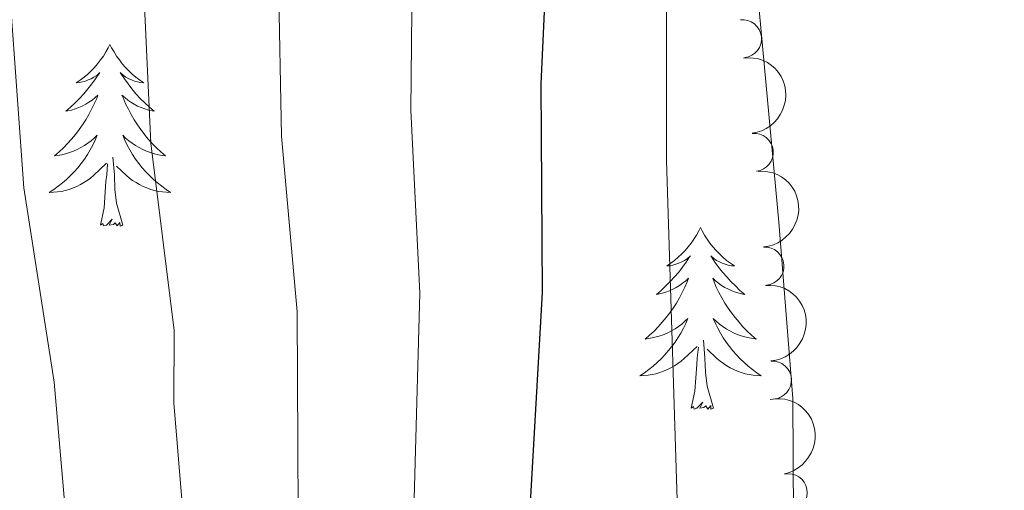
# Model space of a CAD drawing. Units: metres. Extents: x 644145 to 648662, y 732064 to 735128.
# Drawn here: x 646600 to 646665, y 733108 to 733139 of the extents above; entities that cross this region are included whole.
import ezdxf

# ---------------------------------------------------------------- set-up
doc = ezdxf.new("R2010")
doc.units = ezdxf.units.M
doc.header["$MEASUREMENT"] = 0
for name, color, linetype, lineweight in [('Carátula', 7, 'Continuous', 5), ('Elementos auxiliares', 7, 'Continuous', 5), ('Entidades rústicas y varios', 7, 'Continuous', 5), ('Relieve y altimetría', 7, 'Continuous', 5)]:
    doc.layers.add(name, color=color, linetype=linetype, lineweight=lineweight)

msp = doc.modelspace()

# ---------------------------------------------------------------- linework, layer by layer
at = {"layer": 'Carátula', "color": 7, "linetype": 'Continuous', "lineweight": 5}
msp.add_3dface([(644207.96, 732063.6599999999), (648661.95, 732158.3900000001), (648598.8, 735127.73), (644144.81, 735033)], dxfattribs=at)
at = {"layer": 'Elementos auxiliares', "color": 250, "linetype": 'Continuous', "lineweight": 5}
msp.add_3dface([(645029.8200000001, 734789.44), (648439.98, 734861.96), (648489.7, 732548.6400000001), (645078.4099999999, 732476.0900000001)], dxfattribs=at)
at = {"layer": 'Entidades rústicas y varios', "color": 92, "linetype": 'Continuous', "lineweight": 5, "flags": 128}
for points in [[(646606.1000000001, 733137.5900000001), (646605.99, 733137.3700000001), (646605.8400000001, 733137.1000000001), (646605.6699999999, 733136.8300000001), (646605.49, 733136.5800000001), (646605.29, 733136.3300000001), (646605.0900000001, 733136.0900000001), (646604.8700000001, 733135.8600000001), (646604.6399999999, 733135.6499999999), (646604.3999999999, 733135.44), (646604.1499999999, 733135.25), (646603.8899999999, 733135.0800000001), (646604.0800000001, 733135.1000000001), (646604.29, 733135.1400000001), (646604.49, 733135.19), (646604.6799999999, 733135.26), (646604.8700000001, 733135.3400000001), (646605.05, 733135.44), (646605.23, 733135.56), (646605.4299999999, 733135.75), (646605.3899999999, 733135.6799999999), (646605.1599999999, 733135.3400000001), (646604.9199999999, 733135), (646604.6599999999, 733134.6799999999), (646604.3899999999, 733134.3600000001), (646604.1100000001, 733134.05), (646603.8200000001, 733133.76), (646603.52, 733133.48), (646603.2, 733133.21), (646603.3300000001, 733133.23), (646603.5700000001, 733133.29), (646603.8200000001, 733133.3600000001), (646604.05, 733133.45), (646604.28, 733133.55), (646604.51, 733133.6699999999), (646604.72, 733133.8), (646604.9299999999, 733133.94), (646605.1300000001, 733134.1000000001), (646605.31, 733134.27), (646605.23, 733134.05), (646605.0700000001, 733133.69), (646604.8999999999, 733133.3400000001), (646604.71, 733132.99), (646604.51, 733132.6499999999), (646604.3, 733132.3200000001), (646604.0700000001, 733132), (646603.8300000001, 733131.6799999999), (646603.5800000001, 733131.3800000001), (646603.3200000001, 733131.0900000001), (646603.05, 733130.81), (646602.76, 733130.54), (646602.46, 733130.28), (646602.6599999999, 733130.3), (646602.9199999999, 733130.3500000001), (646603.19, 733130.4099999999), (646603.45, 733130.49), (646603.7, 733130.5900000001), (646603.95, 733130.7), (646604.19, 733130.8200000001), (646604.4199999999, 733130.96), (646604.6499999999, 733131.1100000001), (646604.8700000001, 733131.27), (646605.0700000001, 733131.45), (646605.27, 733131.6300000001), (646605.1300000001, 733131.31), (646604.97, 733130.99), (646604.8, 733130.6699999999), (646604.6200000001, 733130.3700000001), (646604.4199999999, 733130.0700000001), (646604.21, 733129.78), (646603.99, 733129.5), (646603.75, 733129.24), (646603.51, 733128.98), (646603.25, 733128.73), (646602.98, 733128.5), (646602.7, 733128.28), (646602.4099999999, 733128.0700000001), (646602.1200000001, 733127.8800000001), (646602.3899999999, 733127.8900000001), (646602.6499999999, 733127.9099999999), (646602.9099999999, 733127.95), (646603.1699999999, 733128.01), (646603.4299999999, 733128.0800000001), (646603.6799999999, 733128.1699999999), (646603.9199999999, 733128.27), (646604.1599999999, 733128.3900000001), (646604.3899999999, 733128.52), (646604.6100000001, 733128.6599999999), (646604.8200000001, 733128.8200000001), (646605.03, 733128.99), (646605.8700000001, 733129.79)], [(646606.1000000001, 733137.5900000001), (646605.99, 733137.3700000001), (646605.8400000001, 733137.1000000001), (646605.6699999999, 733136.8300000001), (646605.49, 733136.5800000001), (646605.29, 733136.3300000001), (646605.0900000001, 733136.0900000001), (646604.8700000001, 733135.8600000001), (646604.6399999999, 733135.6499999999), (646604.3999999999, 733135.44), (646604.1499999999, 733135.25), (646603.8899999999, 733135.0800000001), (646604.0800000001, 733135.1000000001), (646604.29, 733135.1400000001), (646604.49, 733135.19), (646604.6799999999, 733135.26), (646604.8700000001, 733135.3400000001), (646605.05, 733135.44), (646605.23, 733135.56), (646605.4299999999, 733135.75), (646605.3899999999, 733135.6799999999), (646605.1599999999, 733135.3400000001), (646604.9199999999, 733135), (646604.6599999999, 733134.6799999999), (646604.3899999999, 733134.3600000001), (646604.1100000001, 733134.05), (646603.8200000001, 733133.76), (646603.52, 733133.48), (646603.2, 733133.21), (646603.3300000001, 733133.23), (646603.5700000001, 733133.29), (646603.8200000001, 733133.3600000001), (646604.05, 733133.45), (646604.28, 733133.55), (646604.51, 733133.6699999999), (646604.72, 733133.8), (646604.9299999999, 733133.94), (646605.1300000001, 733134.1000000001), (646605.31, 733134.27), (646605.23, 733134.05), (646605.0700000001, 733133.69), (646604.8999999999, 733133.3400000001), (646604.71, 733132.99), (646604.51, 733132.6499999999), (646604.3, 733132.3200000001), (646604.0700000001, 733132), (646603.8300000001, 733131.6799999999), (646603.5800000001, 733131.3800000001), (646603.3200000001, 733131.0900000001), (646603.05, 733130.81), (646602.76, 733130.54), (646602.46, 733130.28), (646602.6599999999, 733130.3), (646602.9199999999, 733130.3500000001), (646603.19, 733130.4099999999), (646603.45, 733130.49), (646603.7, 733130.5900000001), (646603.95, 733130.7), (646604.19, 733130.8200000001), (646604.4199999999, 733130.96), (646604.6499999999, 733131.1100000001), (646604.8700000001, 733131.27), (646605.0700000001, 733131.45), (646605.27, 733131.6300000001), (646605.1300000001, 733131.31), (646604.97, 733130.99), (646604.8, 733130.6699999999), (646604.6200000001, 733130.3700000001), (646604.4199999999, 733130.0700000001), (646604.21, 733129.78), (646603.99, 733129.5), (646603.75, 733129.24), (646603.51, 733128.98), (646603.25, 733128.73), (646602.98, 733128.5), (646602.7, 733128.28), (646602.4099999999, 733128.0700000001), (646602.1200000001, 733127.8800000001), (646602.3899999999, 733127.8900000001), (646602.6499999999, 733127.9099999999), (646602.9099999999, 733127.95), (646603.1699999999, 733128.01), (646603.4299999999, 733128.0800000001), (646603.6799999999, 733128.1699999999), (646603.9199999999, 733128.27), (646604.1599999999, 733128.3900000001), (646604.3899999999, 733128.52), (646604.6100000001, 733128.6599999999), (646604.8200000001, 733128.8200000001), (646605.03, 733128.99), (646605.8700000001, 733129.79)], [(646606.1000000001, 733137.5900000001), (646606.21, 733137.3700000001), (646606.3700000001, 733137.1000000001), (646606.54, 733136.8300000001), (646606.72, 733136.5800000001), (646606.9099999999, 733136.3300000001), (646607.1200000001, 733136.0900000001), (646607.3400000001, 733135.8600000001), (646607.5700000001, 733135.6499999999), (646607.81, 733135.44), (646608.06, 733135.25), (646608.3200000001, 733135.0800000001), (646608.1200000001, 733135.1000000001), (646607.9199999999, 733135.1400000001), (646607.72, 733135.19), (646607.52, 733135.26), (646607.3300000001, 733135.3400000001), (646607.1499999999, 733135.44), (646606.98, 733135.56), (646606.77, 733135.75), (646606.81, 733135.6799999999), (646607.05, 733135.3400000001), (646607.29, 733135), (646607.54, 733134.6799999999), (646607.81, 733134.3600000001), (646608.0900000001, 733134.05), (646608.3800000001, 733133.76), (646608.69, 733133.48), (646609, 733133.21), (646608.8800000001, 733133.23), (646608.6300000001, 733133.29), (646608.3899999999, 733133.3600000001), (646608.1499999999, 733133.45), (646607.9199999999, 733133.55), (646607.7, 733133.6699999999), (646607.48, 733133.8), (646607.27, 733133.94), (646607.0800000001, 733134.1000000001), (646606.8899999999, 733134.27), (646606.98, 733134.05), (646607.1300000001, 733133.69), (646607.31, 733133.3400000001), (646607.49, 733132.99), (646607.69, 733132.6499999999), (646607.8999999999, 733132.3200000001), (646608.1300000001, 733132), (646608.3700000001, 733131.6799999999), (646608.6200000001, 733131.3800000001), (646608.8800000001, 733131.0900000001), (646609.1599999999, 733130.81), (646609.45, 733130.54), (646609.74, 733130.28), (646609.55, 733130.3), (646609.28, 733130.3500000001), (646609.02, 733130.4099999999), (646608.76, 733130.49), (646608.5, 733130.5900000001), (646608.25, 733130.7), (646608.01, 733130.8200000001), (646607.78, 733130.96), (646607.55, 733131.1100000001), (646607.3400000001, 733131.27), (646607.1300000001, 733131.45), (646606.94, 733131.6300000001), (646607.0800000001, 733131.31), (646607.23, 733130.99), (646607.3999999999, 733130.6699999999), (646607.5900000001, 733130.3700000001), (646607.78, 733130.0700000001), (646607.99, 733129.78), (646608.22, 733129.5), (646608.45, 733129.24), (646608.7, 733128.98), (646608.95, 733128.73), (646609.22, 733128.5), (646609.5, 733128.28), (646609.79, 733128.0700000001), (646610.0800000001, 733127.8800000001), (646609.8200000001, 733127.8900000001), (646609.55, 733127.9099999999), (646609.29, 733127.95), (646609.03, 733128.01), (646608.78, 733128.0800000001), (646608.53, 733128.1699999999), (646608.28, 733128.27), (646608.05, 733128.3900000001), (646607.8200000001, 733128.52), (646607.5900000001, 733128.6599999999), (646607.3800000001, 733128.8200000001), (646607.1799999999, 733128.99), (646606.52, 733129.6100000001)], [(646606.1000000001, 733137.5900000001), (646606.21, 733137.3700000001), (646606.3700000001, 733137.1000000001), (646606.54, 733136.8300000001), (646606.72, 733136.5800000001), (646606.9099999999, 733136.3300000001), (646607.1200000001, 733136.0900000001), (646607.3400000001, 733135.8600000001), (646607.5700000001, 733135.6499999999), (646607.81, 733135.44), (646608.06, 733135.25), (646608.3200000001, 733135.0800000001), (646608.1200000001, 733135.1000000001), (646607.9199999999, 733135.1400000001), (646607.72, 733135.19), (646607.52, 733135.26), (646607.3300000001, 733135.3400000001), (646607.1499999999, 733135.44), (646606.98, 733135.56), (646606.77, 733135.75), (646606.81, 733135.6799999999), (646607.05, 733135.3400000001), (646607.29, 733135), (646607.54, 733134.6799999999), (646607.81, 733134.3600000001), (646608.0900000001, 733134.05), (646608.3800000001, 733133.76), (646608.69, 733133.48), (646609, 733133.21), (646608.8800000001, 733133.23), (646608.6300000001, 733133.29), (646608.3899999999, 733133.3600000001), (646608.1499999999, 733133.45), (646607.9199999999, 733133.55), (646607.7, 733133.6699999999), (646607.48, 733133.8), (646607.27, 733133.94), (646607.0800000001, 733134.1000000001), (646606.8899999999, 733134.27), (646606.98, 733134.05), (646607.1300000001, 733133.69), (646607.31, 733133.3400000001), (646607.49, 733132.99), (646607.69, 733132.6499999999), (646607.8999999999, 733132.3200000001), (646608.1300000001, 733132), (646608.3700000001, 733131.6799999999), (646608.6200000001, 733131.3800000001), (646608.8800000001, 733131.0900000001), (646609.1599999999, 733130.81), (646609.45, 733130.54), (646609.74, 733130.28), (646609.55, 733130.3), (646609.28, 733130.3500000001), (646609.02, 733130.4099999999), (646608.76, 733130.49), (646608.5, 733130.5900000001), (646608.25, 733130.7), (646608.01, 733130.8200000001), (646607.78, 733130.96), (646607.55, 733131.1100000001), (646607.3400000001, 733131.27), (646607.1300000001, 733131.45), (646606.94, 733131.6300000001), (646607.0800000001, 733131.31), (646607.23, 733130.99), (646607.3999999999, 733130.6699999999), (646607.5900000001, 733130.3700000001), (646607.78, 733130.0700000001), (646607.99, 733129.78), (646608.22, 733129.5), (646608.45, 733129.24), (646608.7, 733128.98), (646608.95, 733128.73), (646609.22, 733128.5), (646609.5, 733128.28), (646609.79, 733128.0700000001), (646610.0800000001, 733127.8800000001), (646609.8200000001, 733127.8900000001), (646609.55, 733127.9099999999), (646609.29, 733127.95), (646609.03, 733128.01), (646608.78, 733128.0800000001), (646608.53, 733128.1699999999), (646608.28, 733128.27), (646608.05, 733128.3900000001), (646607.8200000001, 733128.52), (646607.5900000001, 733128.6599999999), (646607.3800000001, 733128.8200000001), (646607.1799999999, 733128.99), (646606.52, 733129.6100000001)], [(646606.95, 733125.74), (646606.52, 733127.1799999999), (646606.4299999999, 733128.0800000001), (646606.3899999999, 733129.03), (646606.29, 733130.2)], [(646606.95, 733125.74), (646606.52, 733127.1799999999), (646606.4299999999, 733128.0800000001), (646606.3899999999, 733129.03), (646606.29, 733130.2)], [(646605.48, 733125.74), (646605.73, 733126.8600000001), (646605.8400000001, 733128.6000000001), (646605.8899999999, 733129.03), (646605.95, 733129.76)], [(646605.48, 733125.74), (646605.73, 733126.8600000001), (646605.8400000001, 733128.6000000001), (646605.8899999999, 733129.03), (646605.95, 733129.76)], [(646606.95, 733125.74), (646606.78, 733125.6699999999), (646606.76, 733125.9099999999), (646606.5700000001, 733125.69), (646606.45, 733125.8900000001), (646606.3300000001, 733125.78), (646606.06, 733125.73), (646606.25, 733126.1200000001), (646605.8700000001, 733125.74), (646605.6799999999, 733125.69), (646605.6399999999, 733125.8500000001), (646605.48, 733125.74)], [(646606.95, 733125.74), (646606.78, 733125.6699999999), (646606.76, 733125.9099999999), (646606.5700000001, 733125.69), (646606.45, 733125.8900000001), (646606.3300000001, 733125.78), (646606.06, 733125.73), (646606.25, 733126.1200000001), (646605.8700000001, 733125.74), (646605.6799999999, 733125.69), (646605.6399999999, 733125.8500000001), (646605.48, 733125.74)], [(646644.8700000001, 733125.5700000001), (646644.76, 733125.3500000001), (646644.6000000001, 733125.0700000001), (646644.4299999999, 733124.81), (646644.25, 733124.55), (646644.06, 733124.3), (646643.8500000001, 733124.06), (646643.6300000001, 733123.8400000001), (646643.3999999999, 733123.6200000001), (646643.1599999999, 733123.4199999999), (646642.9099999999, 733123.23), (646642.6499999999, 733123.05), (646642.8500000001, 733123.0700000001), (646643.05, 733123.1100000001), (646643.25, 733123.1699999999), (646643.45, 733123.24), (646643.6399999999, 733123.3200000001), (646643.8200000001, 733123.4199999999), (646643.99, 733123.53), (646644.2, 733123.72), (646644.1499999999, 733123.6599999999), (646643.9299999999, 733123.31), (646643.6799999999, 733122.98), (646643.4299999999, 733122.6499999999), (646643.1599999999, 733122.3300000001), (646642.8800000001, 733122.03), (646642.5900000001, 733121.74), (646642.28, 733121.45), (646641.97, 733121.1799999999), (646642.0900000001, 733121.2), (646642.3400000001, 733121.26), (646642.5800000001, 733121.3400000001), (646642.8200000001, 733121.4199999999), (646643.05, 733121.53), (646643.27, 733121.6400000001), (646643.49, 733121.78), (646643.69, 733121.9199999999), (646643.8899999999, 733122.0800000001), (646644.0800000001, 733122.25), (646643.99, 733122.02), (646643.8300000001, 733121.6599999999), (646643.6599999999, 733121.31), (646643.48, 733120.96), (646643.28, 733120.6200000001), (646643.0700000001, 733120.29), (646642.8400000001, 733119.97), (646642.6000000001, 733119.6599999999), (646642.3500000001, 733119.3600000001), (646642.0900000001, 733119.06), (646641.81, 733118.78), (646641.52, 733118.51), (646641.23, 733118.25), (646641.4199999999, 733118.28), (646641.69, 733118.3300000001), (646641.95, 733118.3900000001), (646642.21, 733118.47), (646642.47, 733118.56), (646642.71, 733118.6699999999), (646642.96, 733118.79), (646643.19, 733118.9299999999), (646643.4099999999, 733119.0800000001), (646643.6300000001, 733119.24), (646643.8400000001, 733119.4199999999), (646644.03, 733119.6100000001), (646643.8899999999, 733119.28), (646643.74, 733118.96), (646643.5700000001, 733118.6499999999), (646643.3800000001, 733118.3400000001), (646643.19, 733118.04), (646642.98, 733117.76), (646642.75, 733117.48), (646642.52, 733117.21), (646642.27, 733116.95), (646642.01, 733116.71), (646641.75, 733116.47), (646641.47, 733116.25), (646641.1799999999, 733116.04), (646640.8899999999, 733115.8500000001), (646641.1499999999, 733115.8600000001), (646641.4199999999, 733115.8900000001), (646641.6799999999, 733115.9299999999), (646641.94, 733115.98), (646642.19, 733116.06), (646642.44, 733116.1400000001), (646642.69, 733116.25), (646642.9199999999, 733116.3600000001), (646643.1499999999, 733116.49), (646643.3800000001, 733116.6400000001), (646643.5900000001, 733116.8), (646643.79, 733116.97), (646644.6399999999, 733117.76)], [(646644.8700000001, 733125.5700000001), (646644.76, 733125.3500000001), (646644.6000000001, 733125.0700000001), (646644.4299999999, 733124.81), (646644.25, 733124.55), (646644.06, 733124.3), (646643.8500000001, 733124.06), (646643.6300000001, 733123.8400000001), (646643.3999999999, 733123.6200000001), (646643.1599999999, 733123.4199999999), (646642.9099999999, 733123.23), (646642.6499999999, 733123.05), (646642.8500000001, 733123.0700000001), (646643.05, 733123.1100000001), (646643.25, 733123.1699999999), (646643.45, 733123.24), (646643.6399999999, 733123.3200000001), (646643.8200000001, 733123.4199999999), (646643.99, 733123.53), (646644.2, 733123.72), (646644.1499999999, 733123.6599999999), (646643.9299999999, 733123.31), (646643.6799999999, 733122.98), (646643.4299999999, 733122.6499999999), (646643.1599999999, 733122.3300000001), (646642.8800000001, 733122.03), (646642.5900000001, 733121.74), (646642.28, 733121.45), (646641.97, 733121.1799999999), (646642.0900000001, 733121.2), (646642.3400000001, 733121.26), (646642.5800000001, 733121.3400000001), (646642.8200000001, 733121.4199999999), (646643.05, 733121.53), (646643.27, 733121.6400000001), (646643.49, 733121.78), (646643.69, 733121.9199999999), (646643.8899999999, 733122.0800000001), (646644.0800000001, 733122.25), (646643.99, 733122.02), (646643.8300000001, 733121.6599999999), (646643.6599999999, 733121.31), (646643.48, 733120.96), (646643.28, 733120.6200000001), (646643.0700000001, 733120.29), (646642.8400000001, 733119.97), (646642.6000000001, 733119.6599999999), (646642.3500000001, 733119.3600000001), (646642.0900000001, 733119.06), (646641.81, 733118.78), (646641.52, 733118.51), (646641.23, 733118.25), (646641.4199999999, 733118.28), (646641.69, 733118.3300000001), (646641.95, 733118.3900000001), (646642.21, 733118.47), (646642.47, 733118.56), (646642.71, 733118.6699999999), (646642.96, 733118.79), (646643.19, 733118.9299999999), (646643.4099999999, 733119.0800000001), (646643.6300000001, 733119.24), (646643.8400000001, 733119.4199999999), (646644.03, 733119.6100000001), (646643.8899999999, 733119.28), (646643.74, 733118.96), (646643.5700000001, 733118.6499999999), (646643.3800000001, 733118.3400000001), (646643.19, 733118.04), (646642.98, 733117.76), (646642.75, 733117.48), (646642.52, 733117.21), (646642.27, 733116.95), (646642.01, 733116.71), (646641.75, 733116.47), (646641.47, 733116.25), (646641.1799999999, 733116.04), (646640.8899999999, 733115.8500000001), (646641.1499999999, 733115.8600000001), (646641.4199999999, 733115.8900000001), (646641.6799999999, 733115.9299999999), (646641.94, 733115.98), (646642.19, 733116.06), (646642.44, 733116.1400000001), (646642.69, 733116.25), (646642.9199999999, 733116.3600000001), (646643.1499999999, 733116.49), (646643.3800000001, 733116.6400000001), (646643.5900000001, 733116.8), (646643.79, 733116.97), (646644.6399999999, 733117.76)], [(646644.8700000001, 733125.5700000001), (646644.98, 733125.3500000001), (646645.1300000001, 733125.0700000001), (646645.3, 733124.81), (646645.48, 733124.55), (646645.6799999999, 733124.3), (646645.8899999999, 733124.06), (646646.1000000001, 733123.8400000001), (646646.3300000001, 733123.6200000001), (646646.5700000001, 733123.4199999999), (646646.8300000001, 733123.23), (646647.0900000001, 733123.05), (646646.8899999999, 733123.0700000001), (646646.6799999999, 733123.1100000001), (646646.48, 733123.1699999999), (646646.29, 733123.24), (646646.1000000001, 733123.3200000001), (646645.9199999999, 733123.4199999999), (646645.75, 733123.53), (646645.54, 733123.72), (646645.5800000001, 733123.6599999999), (646645.81, 733123.31), (646646.05, 733122.98), (646646.31, 733122.6499999999), (646646.5800000001, 733122.3300000001), (646646.8600000001, 733122.03), (646647.1499999999, 733121.74), (646647.45, 733121.45), (646647.77, 733121.1799999999), (646647.6399999999, 733121.2), (646647.3999999999, 733121.26), (646647.1499999999, 733121.3400000001), (646646.9199999999, 733121.4199999999), (646646.69, 733121.53), (646646.46, 733121.6400000001), (646646.25, 733121.78), (646646.04, 733121.9199999999), (646645.8400000001, 733122.0800000001), (646645.6599999999, 733122.25), (646645.75, 733122.02), (646645.8999999999, 733121.6599999999), (646646.0700000001, 733121.31), (646646.26, 733120.96), (646646.46, 733120.6200000001), (646646.6699999999, 733120.29), (646646.8999999999, 733119.97), (646647.1300000001, 733119.6599999999), (646647.3899999999, 733119.3600000001), (646647.6499999999, 733119.06), (646647.9299999999, 733118.78), (646648.21, 733118.51), (646648.51, 733118.25), (646648.31, 733118.28), (646648.05, 733118.3300000001), (646647.78, 733118.3900000001), (646647.52, 733118.47), (646647.27, 733118.56), (646647.02, 733118.6699999999), (646646.78, 733118.79), (646646.55, 733118.9299999999), (646646.3200000001, 733119.0800000001), (646646.1100000001, 733119.24), (646645.8999999999, 733119.4199999999), (646645.7, 733119.6100000001), (646645.8500000001, 733119.28), (646646, 733118.96), (646646.1699999999, 733118.6499999999), (646646.3500000001, 733118.3400000001), (646646.55, 733118.04), (646646.76, 733117.76), (646646.98, 733117.48), (646647.22, 733117.21), (646647.46, 733116.95), (646647.72, 733116.71), (646647.99, 733116.47), (646648.27, 733116.25), (646648.56, 733116.04), (646648.8500000001, 733115.8500000001), (646648.5800000001, 733115.8600000001), (646648.3200000001, 733115.8900000001), (646648.06, 733115.9299999999), (646647.8, 733115.98), (646647.54, 733116.06), (646647.29, 733116.1400000001), (646647.05, 733116.25), (646646.81, 733116.3600000001), (646646.5800000001, 733116.49), (646646.3600000001, 733116.6400000001), (646646.1499999999, 733116.8), (646645.94, 733116.97), (646645.29, 733117.5900000001)], [(646644.8700000001, 733125.5700000001), (646644.98, 733125.3500000001), (646645.1300000001, 733125.0700000001), (646645.3, 733124.81), (646645.48, 733124.55), (646645.6799999999, 733124.3), (646645.8899999999, 733124.06), (646646.1000000001, 733123.8400000001), (646646.3300000001, 733123.6200000001), (646646.5700000001, 733123.4199999999), (646646.8300000001, 733123.23), (646647.0900000001, 733123.05), (646646.8899999999, 733123.0700000001), (646646.6799999999, 733123.1100000001), (646646.48, 733123.1699999999), (646646.29, 733123.24), (646646.1000000001, 733123.3200000001), (646645.9199999999, 733123.4199999999), (646645.75, 733123.53), (646645.54, 733123.72), (646645.5800000001, 733123.6599999999), (646645.81, 733123.31), (646646.05, 733122.98), (646646.31, 733122.6499999999), (646646.5800000001, 733122.3300000001), (646646.8600000001, 733122.03), (646647.1499999999, 733121.74), (646647.45, 733121.45), (646647.77, 733121.1799999999), (646647.6399999999, 733121.2), (646647.3999999999, 733121.26), (646647.1499999999, 733121.3400000001), (646646.9199999999, 733121.4199999999), (646646.69, 733121.53), (646646.46, 733121.6400000001), (646646.25, 733121.78), (646646.04, 733121.9199999999), (646645.8400000001, 733122.0800000001), (646645.6599999999, 733122.25), (646645.75, 733122.02), (646645.8999999999, 733121.6599999999), (646646.0700000001, 733121.31), (646646.26, 733120.96), (646646.46, 733120.6200000001), (646646.6699999999, 733120.29), (646646.8999999999, 733119.97), (646647.1300000001, 733119.6599999999), (646647.3899999999, 733119.3600000001), (646647.6499999999, 733119.06), (646647.9299999999, 733118.78), (646648.21, 733118.51), (646648.51, 733118.25), (646648.31, 733118.28), (646648.05, 733118.3300000001), (646647.78, 733118.3900000001), (646647.52, 733118.47), (646647.27, 733118.56), (646647.02, 733118.6699999999), (646646.78, 733118.79), (646646.55, 733118.9299999999), (646646.3200000001, 733119.0800000001), (646646.1100000001, 733119.24), (646645.8999999999, 733119.4199999999), (646645.7, 733119.6100000001), (646645.8500000001, 733119.28), (646646, 733118.96), (646646.1699999999, 733118.6499999999), (646646.3500000001, 733118.3400000001), (646646.55, 733118.04), (646646.76, 733117.76), (646646.98, 733117.48), (646647.22, 733117.21), (646647.46, 733116.95), (646647.72, 733116.71), (646647.99, 733116.47), (646648.27, 733116.25), (646648.56, 733116.04), (646648.8500000001, 733115.8500000001), (646648.5800000001, 733115.8600000001), (646648.3200000001, 733115.8900000001), (646648.06, 733115.9299999999), (646647.8, 733115.98), (646647.54, 733116.06), (646647.29, 733116.1400000001), (646647.05, 733116.25), (646646.81, 733116.3600000001), (646646.5800000001, 733116.49), (646646.3600000001, 733116.6400000001), (646646.1499999999, 733116.8), (646645.94, 733116.97), (646645.29, 733117.5900000001)], [(646644.25, 733113.72), (646644.49, 733114.8300000001), (646644.6100000001, 733116.5800000001), (646644.6499999999, 733117.01), (646644.72, 733117.73)], [(646644.25, 733113.72), (646644.49, 733114.8300000001), (646644.6100000001, 733116.5800000001), (646644.6499999999, 733117.01), (646644.72, 733117.73)], [(646645.72, 733113.72), (646645.29, 733115.1599999999), (646645.2, 733116.06), (646645.1499999999, 733117.01), (646645.05, 733118.1699999999)], [(646645.72, 733113.72), (646645.29, 733115.1599999999), (646645.2, 733116.06), (646645.1499999999, 733117.01), (646645.05, 733118.1699999999)], [(646645.72, 733113.72), (646645.55, 733113.6499999999), (646645.53, 733113.8900000001), (646645.3400000001, 733113.6599999999), (646645.21, 733113.8700000001), (646645.0900000001, 733113.76), (646644.8200000001, 733113.71), (646645.02, 733114.1000000001), (646644.6300000001, 733113.72), (646644.45, 733113.6599999999), (646644.4099999999, 733113.8300000001), (646644.25, 733113.72)], [(646645.72, 733113.72), (646645.55, 733113.6499999999), (646645.53, 733113.8900000001), (646645.3400000001, 733113.6599999999), (646645.21, 733113.8700000001), (646645.0900000001, 733113.76), (646644.8200000001, 733113.71), (646645.02, 733114.1000000001), (646644.6300000001, 733113.72), (646644.45, 733113.6599999999), (646644.4099999999, 733113.8300000001), (646644.25, 733113.72)]]:
    msp.add_lwpolyline(points, dxfattribs=at)
at = {"layer": 'Entidades rústicas y varios', "color": 92, "linetype": 'Continuous', "lineweight": 5}
msp.add_polyline3d([(646648.51, 733142.02, 670), (646650.01, 733125.9299999999, 670), (646650.9199999999, 733114.3500000001, 670), (646651.02, 733094.69, 669.26), (646651.29, 733089.5, 669.36), (646652.97, 733082.4099999999, 669.27), (646654.74, 733076.55, 669.26), (646660.8999999999, 733060.6599999999, 668.98)], dxfattribs=at)
for centre, start, end in [((646647.6151346259, 733137.968214927, 670), 276.8808502384024, 96.09440465739783), ((646648.3879911876, 733130.5081416876, 670), 276.8808502384024, 96.09440465739783), ((646649.0939915131, 733123.0431848629, 670), 274.6851555125184, 93.89870993151385), ((646649.5804649212, 733115.5589785841, 670), 274.6851555125184, 93.89870993151385), ((646650.6183993979, 733108.1652973027, 669.4665967624068), 281.4793942384932, 100.6929486574886)]:
    msp.add_arc(centre, 1.250091938746999, start, end, dxfattribs=at)
at = {"layer": 'Entidades rústicas y varios', "color": 92, "linetype": 'Continuous', "lineweight": 5, "extrusion": (-0.1769292426104437, 0.140595821151601, 0.974129795347623)}
msp.add_arc((-976280.4484005966, 49012.4101685973, -10683.06764677464), 2.516055640060341, 45.36446333574666, 225.9090503451193, dxfattribs=at)
at = {"layer": 'Entidades rústicas y varios', "color": 92, "linetype": 'Continuous', "lineweight": 5, "extrusion": (-0.1714127320509619, 0.1472712365223547, 0.974129795347623)}
for centre in [(-977480.2788441471, 12545.57979970274, -2223.094714198611), (-977474.9190993947, 12550.69032787485, -2224.280310247661)]:
    msp.add_arc(centre, 2.516055640060342, 45.36446333574664, 225.9090503451193, dxfattribs=at)
at = {"layer": 'Entidades rústicas y varios', "color": 92, "linetype": 'Continuous', "lineweight": 5, "extrusion": (-0.1876317648491704, 0.1259581781210884, 0.974129795347623)}
msp.add_arc((-969098.8059975373, 125115.7225763415, -28338.89143623167), 2.516055640060343, 45.36446333574664, 225.9090503451193, dxfattribs=at)
at = {"layer": 'Relieve y altimetría', "color": 30, "linetype": 'Continuous', "lineweight": 5, "flags": 128}
for points, elevation in [([(646633, 733063.54), (646628.6799999999, 733079.8800000001), (646626.3400000001, 733091.4299999999), (646625.79, 733097.45), (646626.44, 733121.27), (646625.8400000001, 733133.29), (646625.94, 733142.04), (646624.5900000001, 733169.5700000001), (646624.8899999999, 733197.71), (646624.74, 733242.1599999999)], 680), ([(646606.51, 733208.1200000001), (646606.1599999999, 733186.0700000001), (646606.27, 733171.54), (646607.1599999999, 733152.69), (646608.24, 733142.97), (646608.78, 733131.1200000001), (646610.31, 733118.8200000001), (646610.3, 733114.0700000001), (646611.19, 733103.24), (646611.22, 733098.0800000001), (646612.3600000001, 733090.6599999999), (646616.48, 733071.8800000001), (646619.74, 733060.3600000001)], 690), ([(646615.69, 733205.74), (646615.47, 733169.45), (646616.2, 733153.3600000001), (646617.1599999999, 733141.8900000001), (646617.3500000001, 733131.5800000001), (646618.3899999999, 733120.04), (646618.49, 733098.1200000001), (646619.3400000001, 733091.0800000001), (646623.1799999999, 733073.45), (646626.3700000001, 733061.94)], 685), ([(646658.79, 733051.6499999999), (646649.56, 733072.4299999999), (646647.49, 733079.1699999999), (646647.02, 733081.6300000001), (646646.2, 733088.1100000001), (646644.76, 733094.6499999999), (646643.45, 733104.19), (646642.6300000001, 733129.98), (646642.6000000001, 733155.6100000001), (646641.6100000001, 733171.8400000001), (646642.26, 733172.6599999999), (646656.25, 733172.52), (646658.1300000001, 733173.5), (646658.1699999999, 733178.25), (646657.1499999999, 733185.0700000001), (646656.74, 733191.9099999999), (646656.8700000001, 733192.79), (646657.51, 733193.74), (646659.1000000001, 733194.28), (646660.9299999999, 733193.73), (646662.8, 733190.77), (646665.79, 733181.71), (646667.25, 733175.3300000001), (646669.1599999999, 733171.56)], 670), ([(646612.96, 733059.28), (646610.1300000001, 733068.8800000001), (646604.01, 733097.26), (646602.45, 733115.4199999999), (646600.45, 733128.1699999999), (646599.48, 733141.5700000001)], 695)]:
    msp.add_lwpolyline(points, dxfattribs=dict(at, elevation=elevation))
at = {"layer": 'Relieve y altimetría', "color": 30, "linetype": 'Continuous', "lineweight": 25, "elevation": 675, "flags": 128}
msp.add_lwpolyline([(646642.0900000001, 733059.6799999999), (646639.6300000001, 733065.1300000001), (646634.6599999999, 733083.8500000001), (646633.3700000001, 733091.55), (646633.0800000001, 733096.77), (646634.49, 733121.3), (646634.4099999999, 733135), (646634.73, 733142.1300000001), (646633.71, 733169.6799999999), (646633.72, 733170.48)], dxfattribs=at)

doc.saveas('drawing.dxf')
